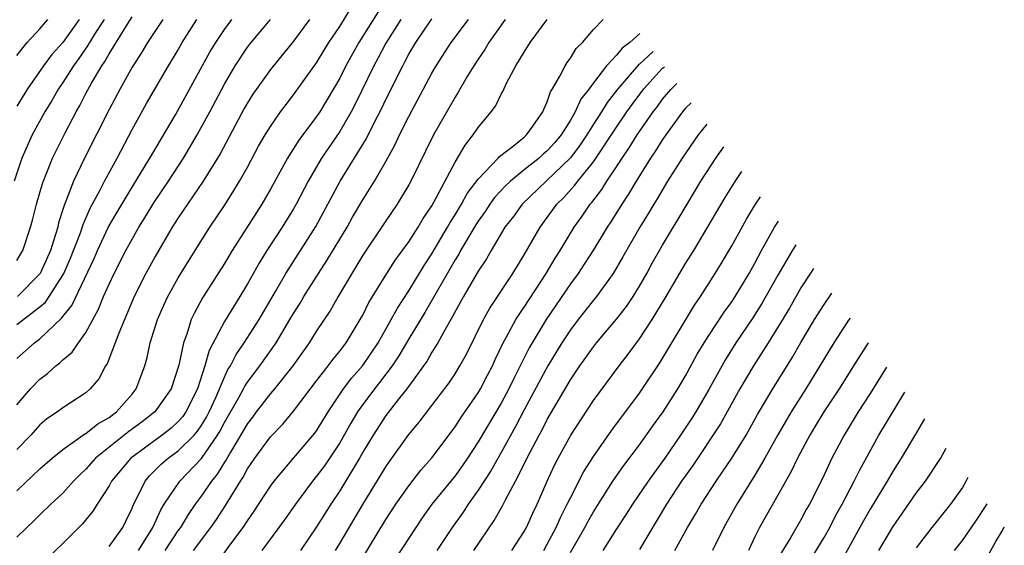
# Model space of a CAD drawing. Units: inches. Extents: x 2583000 to 2583453, y 1557000 to 1557610.
# Drawn here: x 2583301 to 2583387, y 1557089 to 1557135 of the extents above; entities that cross this region are included whole.
import ezdxf

# ---------------------------------------------------------------- set-up
doc = ezdxf.new("R2010")
doc.units = ezdxf.units.IN
doc.header["$MEASUREMENT"] = 0
doc.layers.add('LD25831557_2ft', color=33, linetype='Continuous')

msp = doc.modelspace()

# ---------------------------------------------------------------- linework, layer by layer
at = {"layer": 'LD25831557_2ft'}
for points, elevation in [([(2583301, 1557094.153), (2583303, 1557096.07), (2583304.06, 1557097), (2583305, 1557097.75), (2583306.903, 1557099.097), (2583307, 1557099.142), (2583308.026, 1557099.974), (2583309, 1557100.518), (2583309.265, 1557100.735), (2583309.645, 1557101), (2583311, 1557102.55), (2583311.366, 1557103), (2583312.093, 1557105), (2583312.296, 1557105.704), (2583312.577, 1557107), (2583313.197, 1557109), (2583313.747, 1557110.253), (2583314.098, 1557111), (2583315, 1557112.622), (2583316.457, 1557115), (2583317.731, 1557117), (2583319, 1557118.883), (2583319.826, 1557120.174), (2583320.321, 1557121), (2583321, 1557122.221), (2583321.974, 1557124.026), (2583322.541, 1557125), (2583323, 1557125.746), (2583323.877, 1557127), (2583324.351, 1557127.649), (2583325, 1557128.473), (2583327, 1557131.262), (2583327.65, 1557132.35), (2583328.065, 1557133), (2583329, 1557134.393), (2583329.999, 1557136.001)], 8244), ([(2583332.338, 1557135.662), (2583330.665, 1557133), (2583329.539, 1557131), (2583329, 1557129.933), (2583327.923, 1557128.077), (2583327.271, 1557127), (2583327, 1557126.59), (2583325.461, 1557124.539), (2583324.486, 1557123), (2583323, 1557120.294), (2583322.251, 1557119), (2583319.69, 1557115), (2583319, 1557113.854), (2583317.117, 1557110.883), (2583316.399, 1557109.601), (2583316.127, 1557109), (2583315.739, 1557107.739), (2583315.456, 1557107), (2583315.06, 1557105.06), (2583314.385, 1557103), (2583312.971, 1557101), (2583311.858, 1557100.142), (2583310.707, 1557099.293), (2583307.836, 1557097), (2583307, 1557096.05), (2583306.457, 1557095.543), (2583305.926, 1557095), (2583305, 1557093.966), (2583303.959, 1557093), (2583303, 1557092.082), (2583302.461, 1557091.539), (2583301.871, 1557091), (2583301, 1557090.152)], 8242), ([(2583308.573, 1557135), (2583307.811, 1557133.81), (2583307.31, 1557133), (2583307.201, 1557132.799), (2583306.384, 1557131.616), (2583305.916, 1557131), (2583305, 1557129.557), (2583304.616, 1557129), (2583304.028, 1557127.972), (2583303.438, 1557127), (2583302.344, 1557125), (2583301.451, 1557123), (2583300.779, 1557121)], 8258), ([(2583301, 1557114.115), (2583301.528, 1557115), (2583302.202, 1557117), (2583302.377, 1557117.623), (2583302.721, 1557119), (2583303.22, 1557120.78), (2583304.096, 1557123), (2583305.19, 1557125.19), (2583306.142, 1557127), (2583306.456, 1557127.544), (2583307, 1557128.601), (2583307.484, 1557129.485), (2583308.383, 1557131), (2583308.642, 1557131.359), (2583309, 1557132.019), (2583310.587, 1557134.587), (2583311, 1557135.237)], 8256), ([(2583301, 1557131.872), (2583301.904, 1557133), (2583303, 1557134.202), (2583303.692, 1557135)], 8262), ([(2583306.418, 1557135), (2583305, 1557133.018), (2583304.042, 1557131.958), (2583303.313, 1557131), (2583301.92, 1557129), (2583301, 1557127.48)], 8260), ([(2583301, 1557108.577), (2583303, 1557110.115), (2583303.478, 1557110.522), (2583303.805, 1557111), (2583305, 1557112.838), (2583305.088, 1557113), (2583305.665, 1557114.335), (2583305.931, 1557115), (2583306.514, 1557116.514), (2583306.747, 1557117.253), (2583307.356, 1557118.644), (2583308.191, 1557120.191), (2583308.594, 1557121), (2583309.7, 1557123), (2583311, 1557125.461), (2583312.261, 1557127.739), (2583314.162, 1557131), (2583315, 1557132.388), (2583315.35, 1557133), (2583316.609, 1557135)], 8252), ([(2583301, 1557105.624), (2583302.55, 1557107), (2583303, 1557107.339), (2583304.885, 1557109.115), (2583305, 1557109.282), (2583305.776, 1557110.224), (2583307.698, 1557114.303), (2583307.999, 1557115), (2583308.962, 1557117.037), (2583309.695, 1557118.305), (2583311, 1557120.487), (2583312.55, 1557123), (2583312.709, 1557123.291), (2583314.753, 1557126.753), (2583317.782, 1557132.218), (2583318.26, 1557133), (2583319, 1557134.126), (2583319.639, 1557135)], 8250), ([(2583301, 1557101.621), (2583302.185, 1557103), (2583303, 1557103.854), (2583303.665, 1557104.335), (2583304.398, 1557105), (2583304.744, 1557105.256), (2583305, 1557105.511), (2583305.808, 1557106.192), (2583306.359, 1557107), (2583307, 1557107.896), (2583308.093, 1557109.907), (2583308.533, 1557111), (2583309, 1557112.084), (2583309.43, 1557113), (2583310.463, 1557115), (2583311, 1557115.97), (2583311.597, 1557117), (2583312.135, 1557117.865), (2583312.883, 1557119.117), (2583314.148, 1557121), (2583315.449, 1557123), (2583316.634, 1557125), (2583317, 1557125.645), (2583317.736, 1557127), (2583319, 1557129.397), (2583319.949, 1557131), (2583321, 1557132.595), (2583321.312, 1557133), (2583322.986, 1557135)], 8248), ([(2583326.379, 1557135), (2583325, 1557133.118), (2583323, 1557130.665), (2583321.476, 1557128.524), (2583321, 1557127.775), (2583320.721, 1557127.279), (2583318.624, 1557123.377), (2583317.16, 1557121), (2583315, 1557117.832), (2583314.477, 1557117), (2583313, 1557114.467), (2583312.199, 1557113), (2583311.179, 1557111), (2583309.839, 1557107.839), (2583309.532, 1557107), (2583308.824, 1557105.176), (2583308.696, 1557105), (2583308.129, 1557103.871), (2583307.372, 1557103), (2583307, 1557102.667), (2583305, 1557101.363), (2583304.523, 1557101), (2583303.61, 1557100.39), (2583303, 1557099.893), (2583302.211, 1557099), (2583301, 1557097.75)], 8246), ([(2583313.655, 1557135), (2583312.327, 1557133), (2583311.836, 1557132.163), (2583311, 1557130.859), (2583309.966, 1557129), (2583309, 1557127.219), (2583306.883, 1557123), (2583305.91, 1557121), (2583305.262, 1557119.262), (2583305.101, 1557118.899), (2583305, 1557118.535), (2583304.627, 1557117.372), (2583304.545, 1557117), (2583304.366, 1557116.366), (2583303.914, 1557115), (2583303.015, 1557113), (2583301.058, 1557111)], 8254), ([(2583334.302, 1557135), (2583333, 1557132.95), (2583332.329, 1557131.671), (2583331.957, 1557131), (2583330.33, 1557127.67), (2583329.981, 1557127), (2583329, 1557125.3), (2583327.436, 1557123), (2583326.26, 1557121), (2583325.223, 1557119), (2583325, 1557118.611), (2583324.01, 1557117), (2583322.695, 1557115), (2583322.041, 1557113.958), (2583321, 1557112.095), (2583320.345, 1557111), (2583319, 1557108.847), (2583317.677, 1557106.323), (2583317.313, 1557105), (2583316.659, 1557103), (2583315.658, 1557101), (2583315.39, 1557100.61), (2583315, 1557100.175), (2583314.394, 1557099.606), (2583313.595, 1557099), (2583310.88, 1557097), (2583309.203, 1557095), (2583309, 1557094.613), (2583307.964, 1557093), (2583307.606, 1557092.394), (2583306.694, 1557091.306), (2583305, 1557089.613), (2583303.675, 1557088.325)], 8240), ([(2583309, 1557089.356), (2583310.193, 1557091), (2583310.469, 1557091.531), (2583311, 1557092.671), (2583311.089, 1557092.911), (2583311.287, 1557093.287), (2583312.119, 1557095), (2583312.521, 1557095.479), (2583313.516, 1557096.484), (2583314.126, 1557097), (2583315, 1557097.622), (2583316.384, 1557099), (2583316.675, 1557099.325), (2583317, 1557099.797), (2583317.452, 1557100.548), (2583317.684, 1557101), (2583318.257, 1557102.257), (2583319, 1557104.026), (2583319.312, 1557104.688), (2583319.52, 1557105), (2583320.011, 1557105.989), (2583320.73, 1557107), (2583322.017, 1557109), (2583323.427, 1557111.427), (2583324.319, 1557113), (2583326.936, 1557117.064), (2583329.041, 1557121), (2583331.312, 1557124.688), (2583331.935, 1557125.935), (2583332.666, 1557127.334), (2583333, 1557128.064), (2583334.465, 1557131), (2583334.662, 1557131.338), (2583335, 1557131.998), (2583335.596, 1557133), (2583337, 1557135.054)], 8238), ([(2583311.551, 1557089), (2583312.804, 1557091), (2583313.481, 1557092.518), (2583313.779, 1557093), (2583315.134, 1557095), (2583317.029, 1557096.971), (2583318.413, 1557099), (2583318.633, 1557099.367), (2583319, 1557100.08), (2583320.247, 1557102.246), (2583320.658, 1557103), (2583320.767, 1557103.233), (2583321, 1557103.582), (2583322.076, 1557105), (2583323.481, 1557107), (2583324.691, 1557109), (2583325, 1557109.54), (2583325.568, 1557110.432), (2583325.903, 1557111), (2583327.161, 1557113), (2583327.892, 1557114.108), (2583329.634, 1557117), (2583330.122, 1557117.878), (2583331, 1557119.376), (2583332.022, 1557121), (2583333, 1557122.699), (2583333.816, 1557124.184), (2583334.199, 1557125), (2583335, 1557126.588), (2583337, 1557130.339), (2583337.377, 1557131), (2583338.664, 1557133), (2583340.17, 1557135)], 8236), ([(2583343.356, 1557135), (2583341.927, 1557133), (2583341.587, 1557132.412), (2583341, 1557131.575), (2583340.625, 1557131), (2583340.059, 1557130.059), (2583339.287, 1557128.713), (2583339, 1557128.277), (2583337.141, 1557125), (2583335.181, 1557121), (2583335, 1557120.669), (2583333.994, 1557119), (2583333, 1557117.57), (2583331, 1557114.585), (2583330.041, 1557113), (2583328.864, 1557111), (2583328.196, 1557109.805), (2583327, 1557108.037), (2583326.343, 1557107), (2583324.924, 1557105), (2583323.356, 1557103), (2583323, 1557102.59), (2583321.768, 1557101), (2583321.442, 1557100.558), (2583321, 1557100.006), (2583320.64, 1557099.36), (2583319.521, 1557097.52), (2583319.146, 1557096.854), (2583319, 1557096.644), (2583318.388, 1557095.612), (2583317.876, 1557095), (2583317, 1557093.705), (2583316.476, 1557093), (2583315.873, 1557092.127), (2583315.182, 1557091), (2583315, 1557090.758), (2583313.842, 1557089)], 8234), ([(2583316.319, 1557089), (2583317.838, 1557091), (2583318.313, 1557091.687), (2583319.106, 1557092.894), (2583320.39, 1557095), (2583320.639, 1557095.361), (2583321, 1557096.059), (2583321.64, 1557097), (2583323, 1557098.857), (2583324.057, 1557099.943), (2583325, 1557101.059), (2583327, 1557103.698), (2583328.007, 1557105), (2583328.427, 1557105.573), (2583329, 1557106.255), (2583329.563, 1557107), (2583330.786, 1557109), (2583331, 1557109.39), (2583331.526, 1557110.474), (2583333.082, 1557113), (2583333.828, 1557114.172), (2583335, 1557115.748), (2583335.804, 1557117), (2583336.247, 1557117.753), (2583337, 1557118.869), (2583337.173, 1557119.173), (2583339, 1557122.653), (2583339.876, 1557124.124), (2583340.579, 1557125), (2583341, 1557125.64), (2583342.126, 1557127), (2583342.498, 1557127.502), (2583343, 1557128.53), (2583343.178, 1557128.822), (2583343.475, 1557129.474), (2583344.281, 1557131), (2583345, 1557132.185), (2583345.524, 1557133), (2583347.005, 1557135)], 8232), ([(2583318.248, 1557087.752), (2583319.565, 1557089.565), (2583320.63, 1557091), (2583321, 1557091.569), (2583321.595, 1557092.405), (2583323, 1557094.575), (2583323.31, 1557095), (2583324.986, 1557097), (2583326.84, 1557099.16), (2583327, 1557099.375), (2583327.996, 1557101), (2583329.343, 1557103), (2583330.049, 1557103.951), (2583331, 1557105.032), (2583332.326, 1557107), (2583333.474, 1557109), (2583334.007, 1557109.993), (2583335, 1557111.496), (2583336.313, 1557113.686), (2583337, 1557114.708), (2583338.355, 1557117), (2583338.579, 1557117.421), (2583339, 1557118.071), (2583339.568, 1557119), (2583340.066, 1557119.933), (2583341, 1557121.182), (2583342.739, 1557123), (2583342.855, 1557123.145), (2583344.064, 1557124.064), (2583345, 1557124.813), (2583345.212, 1557125), (2583345.761, 1557125.761), (2583346.618, 1557127), (2583346.718, 1557127.282), (2583347, 1557127.872), (2583347.272, 1557128.728), (2583347.454, 1557129), (2583348.099, 1557130.099), (2583348.543, 1557131), (2583348.72, 1557131.28), (2583349, 1557131.651), (2583349.513, 1557132.487), (2583350.047, 1557133), (2583351, 1557134.13), (2583351.855, 1557135)], 8230), ([(2583355.025, 1557133.804), (2583354.156, 1557133), (2583353.487, 1557132.513), (2583353, 1557131.901), (2583352.135, 1557131), (2583351, 1557129.525), (2583350.623, 1557129), (2583349.906, 1557128.095), (2583349.423, 1557127), (2583349, 1557126.286), (2583348.191, 1557125), (2583347.648, 1557124.352), (2583347, 1557123.628), (2583346.655, 1557123.345), (2583346.295, 1557123), (2583345, 1557121.971), (2583343.81, 1557121), (2583343.394, 1557120.606), (2583342.432, 1557119.568), (2583342.027, 1557119), (2583341.618, 1557118.382), (2583341, 1557117.518), (2583340.798, 1557117.202), (2583339.489, 1557115), (2583339.322, 1557114.679), (2583339, 1557114.182), (2583336.391, 1557109.609), (2583335, 1557107.337), (2583334.133, 1557105.867), (2583333.549, 1557105), (2583332.457, 1557103.543), (2583332.013, 1557103), (2583331, 1557101.656), (2583330.543, 1557101), (2583329.97, 1557100.031), (2583329, 1557098.326), (2583327.669, 1557096.331), (2583327, 1557095.424), (2583326.643, 1557095), (2583325.154, 1557093), (2583324.268, 1557091.732), (2583323.737, 1557091), (2583322.244, 1557089)], 8228), ([(2583356.19, 1557132.227), (2583355, 1557131.144), (2583354.916, 1557131.083), (2583353.132, 1557129), (2583352.193, 1557127.807), (2583351.706, 1557127), (2583351, 1557125.92), (2583350.422, 1557125), (2583349.854, 1557124.146), (2583349, 1557123.029), (2583344.811, 1557119), (2583344.061, 1557117.939), (2583343.331, 1557117), (2583342.13, 1557115), (2583341.723, 1557114.277), (2583341, 1557113.208), (2583339.744, 1557111), (2583338.644, 1557109), (2583338.136, 1557108.136), (2583337.518, 1557107), (2583337, 1557106.169), (2583336.579, 1557105.421), (2583334.823, 1557103), (2583334.1, 1557102.1), (2583333, 1557100.685), (2583331.911, 1557099), (2583331, 1557097.507), (2583330.713, 1557097), (2583329, 1557094.159), (2583328.229, 1557093), (2583327, 1557091.048), (2583325.607, 1557089)], 8226), ([(2583328.624, 1557089), (2583329, 1557089.612), (2583331, 1557092.99), (2583333, 1557096.246), (2583333.306, 1557096.694), (2583335, 1557099.035), (2583335.886, 1557100.114), (2583337, 1557101.549), (2583338.484, 1557103.516), (2583339, 1557104.302), (2583339.428, 1557105), (2583339.985, 1557106.015), (2583341.465, 1557109), (2583342.012, 1557109.988), (2583344.024, 1557113), (2583345, 1557114.604), (2583346.375, 1557117), (2583347.842, 1557119), (2583348.426, 1557119.575), (2583349.372, 1557120.628), (2583349.642, 1557121), (2583351, 1557122.684), (2583353, 1557125.68), (2583353.913, 1557127), (2583354.366, 1557127.634), (2583355.387, 1557129), (2583357, 1557130.772), (2583357.165, 1557130.908)], 8224), ([(2583330.154, 1557087), (2583333, 1557091.677), (2583333.864, 1557093), (2583335, 1557094.612), (2583336.05, 1557095.95), (2583337, 1557097.038), (2583339, 1557099.705), (2583339.505, 1557100.495), (2583341, 1557102.653), (2583341.204, 1557103), (2583341.808, 1557104.192), (2583342.24, 1557105), (2583342.469, 1557105.531), (2583343.189, 1557107), (2583343.447, 1557107.447), (2583344.279, 1557109), (2583344.549, 1557109.451), (2583345, 1557110.07), (2583346.904, 1557113), (2583347.675, 1557114.326), (2583348.105, 1557115), (2583349.333, 1557117), (2583350.028, 1557117.972), (2583350.73, 1557119), (2583350.858, 1557119.142), (2583351.724, 1557120.277), (2583352.173, 1557121), (2583353, 1557122.236), (2583353.49, 1557123), (2583354.109, 1557123.891), (2583354.791, 1557125), (2583355, 1557125.306), (2583356.191, 1557127), (2583356.544, 1557127.456), (2583357, 1557128.096), (2583357.701, 1557128.942), (2583358.246, 1557129.445)], 8222), ([(2583359.477, 1557127.779), (2583358.995, 1557127.316), (2583358.734, 1557127), (2583357.279, 1557125), (2583357, 1557124.593), (2583356.389, 1557123.612), (2583355.957, 1557123), (2583354.71, 1557121), (2583354.083, 1557119.917), (2583353.459, 1557119), (2583352.52, 1557117.48), (2583352.192, 1557117), (2583351, 1557115.055), (2583350.206, 1557113.794), (2583349.668, 1557113), (2583349, 1557112.1), (2583346.905, 1557109), (2583345.439, 1557106.56), (2583344.089, 1557103.911), (2583343.656, 1557103), (2583343, 1557101.772), (2583341, 1557098.409), (2583340.072, 1557097), (2583339.638, 1557096.362), (2583339, 1557095.474), (2583337, 1557093), (2583336.162, 1557091.838), (2583335.588, 1557091), (2583333.795, 1557088.205)], 8220), ([(2583360.836, 1557125.94), (2583360.083, 1557125), (2583358.688, 1557123), (2583357.436, 1557121), (2583356.531, 1557119.469), (2583356.231, 1557119), (2583355.777, 1557118.223), (2583355.016, 1557117), (2583353.561, 1557114.439), (2583352.709, 1557113), (2583351.256, 1557111), (2583351, 1557110.695), (2583349.668, 1557109), (2583349, 1557108.12), (2583348.269, 1557107), (2583347.038, 1557105), (2583345, 1557101.173), (2583344.256, 1557099.744), (2583343, 1557097.494), (2583342.098, 1557095.902), (2583341, 1557094.222), (2583340.133, 1557093), (2583339.693, 1557092.307), (2583338.746, 1557091), (2583337.437, 1557089)], 8218), ([(2583340.641, 1557089), (2583342.407, 1557091.593), (2583343.125, 1557092.875), (2583343.373, 1557093.373), (2583344.254, 1557095), (2583345.505, 1557097.505), (2583346.288, 1557099), (2583346.543, 1557099.457), (2583347, 1557100.356), (2583349, 1557103.77), (2583349.837, 1557105), (2583351, 1557106.646), (2583351.28, 1557107), (2583353, 1557109.025), (2583353.864, 1557110.136), (2583354.44, 1557111), (2583355, 1557111.911), (2583355.622, 1557113), (2583356.109, 1557113.891), (2583357, 1557115.438), (2583359.124, 1557119), (2583360.324, 1557121), (2583361.617, 1557123), (2583362.301, 1557123.958)], 8216), ([(2583343.924, 1557089), (2583345, 1557090.649), (2583345.197, 1557091), (2583345.759, 1557092.241), (2583346.135, 1557093), (2583346.996, 1557095), (2583347.618, 1557096.382), (2583347.934, 1557097), (2583349.029, 1557099), (2583351, 1557101.989), (2583353.222, 1557105), (2583354.003, 1557105.997), (2583355, 1557107.34), (2583356.103, 1557109), (2583357.314, 1557111), (2583359, 1557113.853), (2583359.712, 1557115), (2583362.431, 1557119.569), (2583363.291, 1557120.967), (2583363.867, 1557121.839)], 8214), ([(2583346.693, 1557089), (2583347, 1557089.532), (2583347.783, 1557091), (2583348.15, 1557091.851), (2583348.737, 1557093), (2583349, 1557093.573), (2583350.168, 1557095.832), (2583351, 1557097.149), (2583352.587, 1557099.413), (2583355, 1557102.625), (2583356.752, 1557105.248), (2583359.755, 1557110.245), (2583360.275, 1557111), (2583361.565, 1557113), (2583362.112, 1557113.888), (2583363, 1557115.407), (2583364.286, 1557117.714), (2583365.063, 1557118.989), (2583365.486, 1557119.648)], 8212), ([(2583349, 1557088.828), (2583350.255, 1557091), (2583350.508, 1557091.492), (2583351, 1557092.354), (2583352.697, 1557095), (2583353.635, 1557096.365), (2583355, 1557098.161), (2583356.186, 1557099.814), (2583357.062, 1557101), (2583358.328, 1557103), (2583359, 1557104.138), (2583360.007, 1557105.993), (2583360.607, 1557107), (2583361, 1557107.624), (2583362.343, 1557109.657), (2583363, 1557110.541), (2583363.305, 1557111), (2583364.499, 1557113), (2583365, 1557113.904), (2583365.577, 1557115), (2583366.716, 1557117), (2583366.999, 1557117.454), (2583367.051, 1557117.531)], 8210), ([(2583368.557, 1557115.492), (2583368.173, 1557114.879), (2583367, 1557112.866), (2583365.616, 1557110.384), (2583364.836, 1557109.164), (2583363.361, 1557107), (2583362.442, 1557105.558), (2583361, 1557102.939), (2583359.874, 1557101), (2583359.541, 1557100.459), (2583358.565, 1557099), (2583357.187, 1557097), (2583356.262, 1557095.738), (2583355.746, 1557095), (2583354.389, 1557093), (2583353.849, 1557092.151), (2583353, 1557090.875), (2583351.81, 1557089)], 8208), ([(2583370.077, 1557113.436), (2583369.869, 1557113.122), (2583369, 1557111.767), (2583367.994, 1557110.006), (2583367, 1557108.353), (2583366.167, 1557107), (2583364.871, 1557105), (2583363.699, 1557103), (2583362.024, 1557099.976), (2583359.625, 1557096.375), (2583358.651, 1557095), (2583357.342, 1557093), (2583355, 1557089.088)], 8206), ([(2583358.055, 1557089), (2583359.164, 1557091), (2583359.862, 1557092.138), (2583360.349, 1557093), (2583361.639, 1557095), (2583362.199, 1557095.801), (2583363.003, 1557096.997), (2583364.248, 1557099), (2583365.233, 1557100.767), (2583366.55, 1557103), (2583368.26, 1557105.74), (2583369, 1557107.021), (2583370.177, 1557109), (2583371, 1557110.302), (2583371.666, 1557111.286)], 8204), ([(2583373.256, 1557109.134), (2583373.123, 1557108.944), (2583371.855, 1557107), (2583369.427, 1557103), (2583368.145, 1557101), (2583366.98, 1557099.02), (2583365.871, 1557097), (2583365, 1557095.522), (2583363.434, 1557093), (2583362.321, 1557091), (2583361.315, 1557089)], 8202), ([(2583374.839, 1557106.992), (2583373.555, 1557105), (2583372.301, 1557103), (2583370.992, 1557101), (2583370.241, 1557099.759), (2583369.762, 1557099), (2583368.686, 1557097), (2583368.157, 1557095.843), (2583367, 1557093.781), (2583365.4, 1557091), (2583365, 1557090.192), (2583364.441, 1557089)], 8200), ([(2583376.41, 1557104.867), (2583375, 1557102.6), (2583373.97, 1557101), (2583372.738, 1557099), (2583371.677, 1557097), (2583370.823, 1557095.177), (2583369.732, 1557093), (2583369.462, 1557092.538), (2583369, 1557091.664), (2583368.08, 1557090.08), (2583367.266, 1557088.734)], 8198), ([(2583369.825, 1557088.175), (2583371, 1557090.117), (2583371.491, 1557091), (2583371.998, 1557092.001), (2583372.564, 1557093), (2583373.623, 1557095), (2583374.064, 1557095.936), (2583375.747, 1557099), (2583378.005, 1557102.708)], 8196), ([(2583379.706, 1557100.406), (2583378.93, 1557099.07), (2583377.698, 1557097), (2583377, 1557095.906), (2583376.484, 1557095), (2583375, 1557092.583), (2583374.423, 1557091.577), (2583371.577, 1557086.423)], 8194), ([(2583375.747, 1557089), (2583376.922, 1557091), (2583379, 1557093.957), (2583379.798, 1557095), (2583381.101, 1557096.978), (2583381.582, 1557097.868)], 8192), ([(2583383.471, 1557095.312), (2583383.335, 1557095.043), (2583383, 1557094.463), (2583381.956, 1557093), (2583380.356, 1557091), (2583379, 1557089.226)], 8190), ([(2583382.306, 1557089), (2583383, 1557089.873), (2583383.797, 1557091), (2583384.288, 1557091.712), (2583385, 1557092.796), (2583385.14, 1557093.053)], 8188), ([(2583385, 1557088.171), (2583385.901, 1557089.783), (2583386.468, 1557090.738), (2583386.63, 1557091.037)], 8186)]:
    msp.add_lwpolyline(points, dxfattribs=dict(at, elevation=elevation))

doc.saveas('drawing.dxf')
